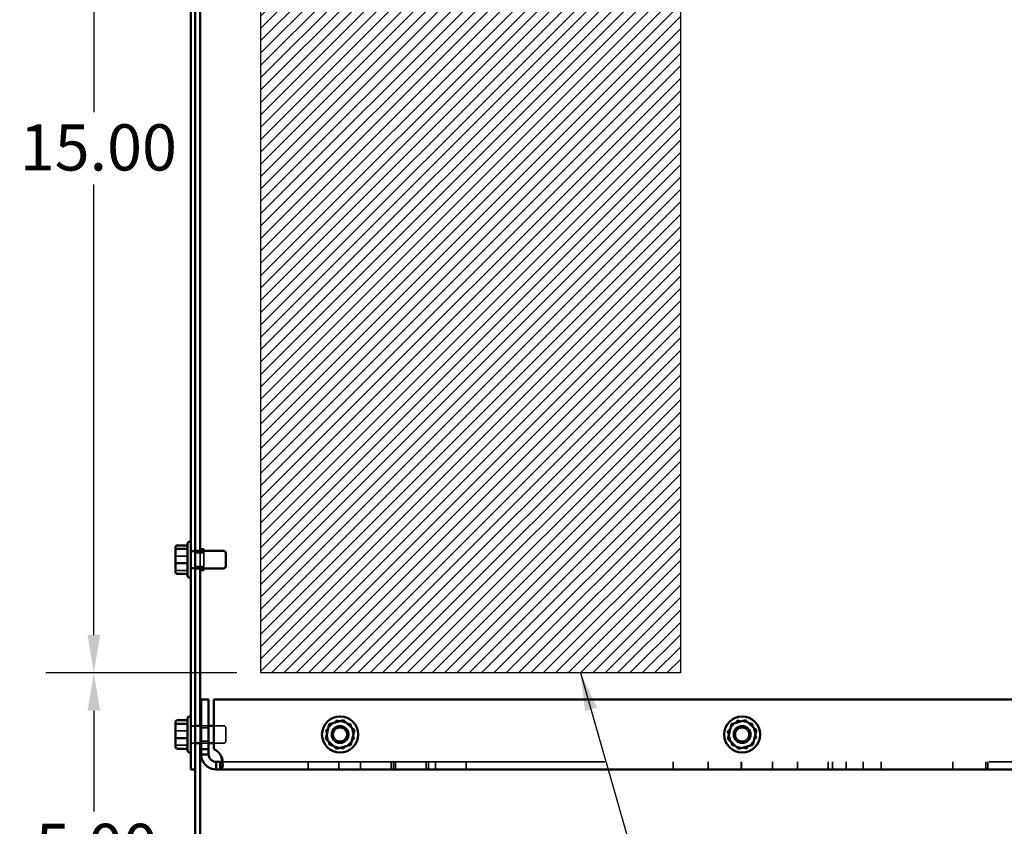
# Model space of a CAD drawing. Units: inches. Extents: x 0.05 to 2.15, y 0.02 to 1.67.
# Drawn here: x 1.02 to 1.28, y 0.69 to 0.9 of the extents above; entities that cross this region are included whole.
import ezdxf

# ---------------------------------------------------------------- set-up
doc = ezdxf.new("R2010")
doc.units = ezdxf.units.IN
doc.header["$LTSCALE"] = 0.1
doc.header["$MEASUREMENT"] = 0
doc.linetypes.add('DASHED', pattern=[0.2067, 0.1654, -0.0413])
for name, color, linetype, lineweight in [('Dimension (ANSI)', 7, 'Continuous', 25), ('Hatch (ANSI)', 7, 'Continuous', 18), ('Hidden (ANSI)', 7, 'DASHED', 35), ('Sketch Geometry (ANSI)', 7, 'Continuous', 25), ('Symbol (ANSI)', 7, 'Continuous', 25), ('Visible (ANSI)', 7, 'Continuous', 50)]:
    doc.layers.add(name, color=color, linetype=linetype, lineweight=lineweight)
doc.styles.add('Note Text (ANSI)', font='tahoma.ttf')
doc.dimstyles.new('Default (ANSI)', dxfattribs={"dimscale": 0.1, "dimtxt": 0.12, "dimasz": 0.098425, "dimexe": 0.125, "dimexo": 0.0625, "dimgap": 0.031496, "dimtad": 0, "dimtih": 1, "dimtoh": 1, "dimrnd": 1e-08, "dimzin": 0, "dimdsep": 46, "dimtxsty": 'Note Text (ANSI)', "dimcen": 0.09, "dimdle": 0.393701, "dimclrd": 256, "dimclre": 256, "dimclrt": 256, "dimadec": 0, "dimazin": 1, "dimtfac": 1, "dimtofl": 0, "dimtmove": 0, "dimatfit": 3, "dimfxl": 1, "dimtolj": 1, "dimtzin": 4, "dimlwd": -1, "dimlwe": -1, "dimarcsym": 0})
doc.dimstyles.new('Default (ANSI)$7', dxfattribs={"dimscale": 0.1, "dimtxt": 0.12, "dimasz": 0.098425, "dimexe": 0.125, "dimexo": 0.0625, "dimgap": 0.031496, "dimtad": 0, "dimtih": 1, "dimtoh": 1, "dimrnd": 1e-08, "dimzin": 0, "dimdsep": 46, "dimtxsty": 'Note Text (ANSI)', "dimcen": 0.09, "dimdle": 0.393701, "dimclrd": 256, "dimclre": 256, "dimclrt": 256, "dimadec": 0, "dimazin": 1, "dimtfac": 1, "dimtofl": 0, "dimtmove": 0, "dimatfit": 3, "dimfxl": 1, "dimtolj": 1, "dimtzin": 4, "dimlwd": -1, "dimlwe": -1, "dimarcsym": 0})

# ---------------------------------------------------------------- blocks, each defined once
blk = doc.blocks.new('*D34')
at = {"layer": 'Defpoints', "color": 0, "transparency": 16777216}
for p in [(1.08553, 1.00422), (1.0421, 0.7315), (1.08553, 0.7315)]:
    blk.add_point(p, dxfattribs=at)
at = {"layer": 'Dimension (ANSI)', "transparency": 16777216}
for p, q in [((1.07928, 1.00422), (1.0296, 1.00422)), ((1.0421, 0.99438), (1.0421, 0.87726)), ((1.0421, 0.74134), (1.0421, 0.85846)), ((1.07928, 0.7315), (1.0296, 0.7315))]:
    blk.add_line(p, q, dxfattribs=at)
for points in [[(1.04046, 0.99438), (1.04374, 0.99438), (1.0421, 1.00422)], [(1.04046, 0.74134), (1.04374, 0.74134), (1.0421, 0.7315)]]:
    blk.add_solid(points, dxfattribs=at)
at = {"layer": 'Dimension (ANSI)', "transparency": 16777216, "insert": (1.02283, 0.87411), "char_height": 0.012, "attachment_point": 1, "style": 'Note Text (ANSI)'}
blk.add_mtext('\\A1;15.00', dxfattribs=at)
blk = doc.blocks.new('*D35')
at = {"layer": 'Defpoints', "color": 0, "transparency": 16777216}
for p in [(1.0421, 0.7315), (1.08553, 0.7315), (1.07111, 0.64059)]:
    blk.add_point(p, dxfattribs=at)
at = {"layer": 'Dimension (ANSI)', "transparency": 16777216}
for p, q in [((1.07928, 0.7315), (1.0296, 0.7315)), ((1.0421, 0.72165), (1.0421, 0.69544)), ((1.0421, 0.65043), (1.0421, 0.67665)), ((1.06486, 0.64059), (1.0296, 0.64059))]:
    blk.add_line(p, q, dxfattribs=at)
for points in [[(1.04046, 0.72165), (1.04374, 0.72165), (1.0421, 0.7315)], [(1.04046, 0.65043), (1.04374, 0.65043), (1.0421, 0.64059)]]:
    blk.add_solid(points, dxfattribs=at)
at = {"layer": 'Dimension (ANSI)', "transparency": 16777216, "insert": (1.02692, 0.69229), "char_height": 0.012, "attachment_point": 1, "style": 'Note Text (ANSI)'}
blk.add_mtext('\\A1;5.00', dxfattribs=at)
blk = doc.blocks.new('*D49')
at = {"layer": 'Defpoints', "color": 0, "transparency": 16777216}
for p in [(1.31719, 1.10055), (1.06977, 1.04059), (1.31719, 0.80981)]:
    blk.add_point(p, dxfattribs=at)
at = {"layer": 'Dimension (ANSI)', "transparency": 16777216}
for p, q in [((1.06977, 1.04684), (1.06977, 1.11305)), ((1.31719, 0.81606), (1.31719, 1.11305)), ((1.07961, 1.10055), (1.17139, 1.10055)), ((1.30735, 1.10055), (1.21557, 1.10055))]:
    blk.add_line(p, q, dxfattribs=at)
for points in [[(1.07961, 1.10219), (1.07961, 1.0989), (1.06977, 1.10055)], [(1.30735, 1.10219), (1.30735, 1.0989), (1.31719, 1.10055)]]:
    blk.add_solid(points, dxfattribs=at)
at = {"layer": 'Dimension (ANSI)', "transparency": 16777216, "insert": (1.17454, 1.1068), "char_height": 0.012, "attachment_point": 1, "style": 'Note Text (ANSI)'}
blk.add_mtext('\\A1;13.61', dxfattribs=at)

msp = doc.modelspace()

# ---------------------------------------------------------------- hatches: boundary and pattern name
at = {"layer": 'Hatch (ANSI)'}
h = msp.add_hatch(dxfattribs=at)
h.set_pattern_fill('ANSI31', color=256, scale=0.0181818, style=0)
h.paths.add_polyline_path([(1.19462, 1.00422), (1.19462, 0.7315), (1.08553, 0.7315), (1.08553, 1.00422)])

# ---------------------------------------------------------------- linework, layer by layer
at = {"layer": 'Hidden (ANSI)', "ltscale": 0.020332}
for p, q in [((1.06735, 0.76322), (1.06842, 0.76322)), ((1.06735, 0.76311), (1.06842, 0.76311)), ((1.06735, 0.75879), (1.06842, 0.75879)), ((1.06735, 0.75868), (1.06842, 0.75868)), ((1.06735, 0.71777), (1.06842, 0.71777)), ((1.06735, 0.71766), (1.06842, 0.71766)), ((1.06735, 0.71322), (1.06842, 0.71322))]:
    msp.add_line(p, q, dxfattribs=at)
at = {"layer": 'Hidden (ANSI)', "ltscale": 0.086477}
for p, q in [((1.06977, 0.75868), (1.06977, 0.76322)), ((1.06977, 0.71322), (1.06977, 0.71777))]:
    msp.add_line(p, q, dxfattribs=at)
at = {"layer": 'Hidden (ANSI)', "ltscale": 0.102246}
msp.add_line((1.07068, 0.75868), (1.07068, 0.76322), dxfattribs=at)
at = {"layer": 'Hidden (ANSI)', "ltscale": 0.050115}
for p, q in [((1.06386, 0.76187), (1.06649, 0.76187)), ((1.06386, 0.75815), (1.06649, 0.75815)), ((1.06386, 0.71642), (1.06649, 0.71642)), ((1.06386, 0.7127), (1.06649, 0.7127))]:
    msp.add_line(p, q, dxfattribs=at)
at = {"layer": 'Hidden (ANSI)', "ltscale": 0.042842}
for p, q in [((1.06842, 0.76271), (1.07068, 0.76271)), ((1.06842, 0.7592), (1.07068, 0.7592))]:
    msp.add_line(p, q, dxfattribs=at)
at = {"layer": 'Hidden (ANSI)', "ltscale": 0.037301}
for p, q in [((1.06999, 0.71777), (1.07196, 0.71777)), ((1.07196, 0.71726), (1.06999, 0.71726)), ((1.07196, 0.71373), (1.06999, 0.71373)), ((1.06999, 0.71322), (1.07196, 0.71322)), ((1.07563, 0.70894), (1.07563, 0.70756)), ((1.09781, 0.70641), (1.09781, 0.70837)), ((1.10581, 0.70641), (1.10581, 0.70837)), ((1.11145, 0.70641), (1.11145, 0.70837)), ((1.11945, 0.70641), (1.11945, 0.70837)), ((1.11999, 0.70641), (1.11999, 0.70837)), ((1.12054, 0.70641), (1.12054, 0.70837)), ((1.12854, 0.70641), (1.12854, 0.70837)), ((1.12909, 0.70641), (1.12909, 0.70837)), ((1.13092, 0.70641), (1.13092, 0.70837)), ((1.13892, 0.70641), (1.13892, 0.70837)), ((1.19272, 0.70641), (1.19272, 0.70837)), ((1.20181, 0.70641), (1.20181, 0.70837)), ((1.21045, 0.70641), (1.21045, 0.70837)), ((1.21056, 0.70641), (1.21056, 0.70837)), ((1.21856, 0.70641), (1.21856, 0.70837)), ((1.22509, 0.70641), (1.22509, 0.70837)), ((1.23309, 0.70641), (1.23309, 0.70837)), ((1.23418, 0.70641), (1.23418, 0.70837)), ((1.23772, 0.70641), (1.23772, 0.70837)), ((1.24218, 0.70641), (1.24218, 0.70837)), ((1.24681, 0.70641), (1.24681, 0.70837)), ((1.26545, 0.70641), (1.26545, 0.70837)), ((1.27409, 0.70641), (1.27409, 0.70837)), ((1.27454, 0.70641), (1.27454, 0.70837))]:
    msp.add_line(p, q, dxfattribs=at)
at = {"layer": 'Hidden (ANSI)', "ltscale": 0.047736}
for p, q in [((1.07335, 0.71777), (1.07586, 0.71777)), ((1.07335, 0.71322), (1.07586, 0.71322))]:
    msp.add_line(p, q, dxfattribs=at)
at = {"layer": 'Hidden (ANSI)', "ltscale": 0.103256}
msp.add_line((1.0764, 0.71722), (1.0764, 0.71377), dxfattribs=at)
at = {"layer": 'Hidden (ANSI)', "ltscale": 0.073678}
for p, q in [((1.10242, 0.7166), (1.10523, 0.71926)), ((1.10523, 0.71926), (1.10894, 0.71816)), ((1.10894, 0.71816), (1.10984, 0.71439)), ((1.20689, 0.71632), (1.2095, 0.71919)), ((1.2095, 0.71919), (1.21328, 0.71836)), ((1.21328, 0.71836), (1.21446, 0.71467)), ((1.10332, 0.71283), (1.10242, 0.7166)), ((1.10984, 0.71439), (1.10703, 0.71173)), ((1.20807, 0.71263), (1.20689, 0.71632)), ((1.21446, 0.71467), (1.21186, 0.71181)), ((1.10703, 0.71173), (1.10332, 0.71283)), ((1.21186, 0.71181), (1.20807, 0.71263))]:
    msp.add_line(p, q, dxfattribs=at)
at = {"layer": 'Hidden (ANSI)', "ltscale": 0.017504}
for p, q in [((1.10523, 0.71926), (1.10538, 0.71865)), ((1.10894, 0.71816), (1.10849, 0.71773)), ((1.2095, 0.71919), (1.20969, 0.71859)), ((1.21328, 0.71836), (1.21286, 0.7179)), ((1.10242, 0.7166), (1.10302, 0.71642)), ((1.10924, 0.71457), (1.10984, 0.71439)), ((1.20689, 0.71632), (1.20751, 0.71618)), ((1.21385, 0.71481), (1.21446, 0.71467)), ((1.10332, 0.71283), (1.10377, 0.71327)), ((1.10703, 0.71173), (1.10688, 0.71234)), ((1.20807, 0.71263), (1.2085, 0.7131)), ((1.21186, 0.71181), (1.21166, 0.71241))]:
    msp.add_line(p, q, dxfattribs=at)
at = {"layer": 'Hidden (ANSI)', "ltscale": 1.084761}
msp.add_line((1.07494, 0.70837), (1.50096, 0.70837), dxfattribs=at)
at = {"layer": 'Hidden (ANSI)', "ltscale": 0.27189}
for centre in [(1.10613, 0.7155), (1.21068, 0.7155)]:
    msp.add_circle(centre, 0.00227, dxfattribs=at)
at = {"layer": 'Hidden (ANSI)', "ltscale": 0.258835}
for centre in [(1.10613, 0.7155), (1.21068, 0.7155)]:
    msp.add_circle(centre, 0.00216, dxfattribs=at)
at = {"layer": 'Hidden (ANSI)', "ltscale": 0.210964}
for centre in [(1.10613, 0.7155), (1.21068, 0.7155)]:
    msp.add_circle(centre, 0.00176, dxfattribs=at)
at = {"layer": 'Hidden (ANSI)', "ltscale": 0.016219}
for centre, start, end in [((1.07586, 0.71722), 0, 90), ((1.07586, 0.71377), 270, 0)]:
    msp.add_arc(centre, 0.000545, start, end, dxfattribs=at)
at = {"layer": 'Hidden (ANSI)', "ltscale": 0.017504}
for centre, ratio, start_param, end_param in [((1.06386, 0.76172), 0.274802, 1.570796, 3.141593), ((1.06386, 0.75861), 0.833868, 3.141593, 4.712389), ((1.06386, 0.71627), 0.274802, 1.570796, 3.141593), ((1.06386, 0.71315), 0.833868, 3.141593, 4.712389)]:
    msp.add_ellipse(centre, major_axis=(0.000545, 0), ratio=ratio, start_param=start_param, end_param=end_param, dxfattribs=at)
at = {"layer": 'Hidden (ANSI)', "ltscale": 0.045066}
msp.add_open_spline([(1.07552, 0.70858), (1.07558, 0.70866), (1.07562, 0.70877), (1.07563, 0.7089), (1.07565, 0.70926), (1.07544, 0.70978), (1.07504, 0.71023), (1.075, 0.71027), (1.07497, 0.7103), (1.07494, 0.71033)], degree=3, knots=[2.9078085, 2.9078085, 2.9078085, 2.9078085, 3.1171539, 3.1171539, 3.1171539, 3.6980975, 3.6980975, 3.6980975, 3.7426159, 3.7426159, 3.7426159, 3.7426159], dxfattribs=at)
at = {"layer": 'Sketch Geometry (ANSI)'}
for p, q in [((1.08553, 0.7315), (1.08553, 1.00422)), ((1.19462, 1.00422), (1.19462, 0.7315)), ((1.19462, 0.7315), (1.08553, 0.7315))]:
    msp.add_line(p, q, dxfattribs=at)
at = {"layer": 'Visible (ANSI)'}
for p, q in [((1.06735, 0.96477), (1.06735, 0.70641)), ((1.06842, 0.70641), (1.06842, 0.96477)), ((1.06977, 0.76322), (1.06977, 0.90795)), ((1.06704, 0.76565), (1.06735, 0.76565)), ((1.06331, 0.76407), (1.06331, 0.76329)), ((1.06331, 0.76329), (1.06331, 0.76018)), ((1.06386, 0.76467), (1.06649, 0.76467)), ((1.06386, 0.76375), (1.06649, 0.76375)), ((1.06649, 0.7568), (1.06649, 0.76511)), ((1.06842, 0.76322), (1.07586, 0.76322)), ((1.06977, 0.76368), (1.07068, 0.76368)), ((1.07068, 0.76322), (1.07068, 0.76368)), ((1.0764, 0.76268), (1.0764, 0.75922)), ((1.06331, 0.76018), (1.06331, 0.75784)), ((1.06386, 0.76003), (1.06649, 0.76003)), ((1.06842, 0.75868), (1.07586, 0.75868)), ((1.06977, 0.71777), (1.06977, 0.75868)), ((1.06977, 0.75822), (1.07068, 0.75822)), ((1.07068, 0.75822), (1.07068, 0.75868)), ((1.06386, 0.75723), (1.06649, 0.75723)), ((1.06704, 0.75625), (1.06735, 0.75625)), ((1.06999, 0.71168), (1.06999, 0.72459)), ((1.06999, 0.72459), (1.07196, 0.72459)), ((1.07196, 0.71168), (1.07196, 0.72459)), ((1.07335, 0.71168), (1.07335, 0.72459)), ((1.50255, 0.72459), (1.07335, 0.72459)), ((1.06649, 0.71134), (1.06649, 0.71965)), ((1.06704, 0.7202), (1.06735, 0.7202)), ((1.06331, 0.71861), (1.06331, 0.71784)), ((1.06331, 0.71784), (1.06331, 0.71472)), ((1.06386, 0.71922), (1.06649, 0.71922)), ((1.06386, 0.71829), (1.06649, 0.71829)), ((1.06842, 0.71777), (1.06999, 0.71777)), ((1.07196, 0.71777), (1.07335, 0.71777)), ((1.10333, 0.71818), (1.10241, 0.71441)), ((1.10705, 0.71926), (1.10333, 0.71818)), ((1.10379, 0.71774), (1.10333, 0.71818)), ((1.1069, 0.71865), (1.10705, 0.71926)), ((1.10985, 0.71658), (1.10705, 0.71926)), ((1.20788, 0.71818), (1.20696, 0.71441)), ((1.2116, 0.71926), (1.20788, 0.71818)), ((1.20833, 0.71774), (1.20788, 0.71818)), ((1.21145, 0.71865), (1.2116, 0.71926)), ((1.2144, 0.71658), (1.2116, 0.71926)), ((1.06331, 0.71472), (1.06331, 0.71238)), ((1.06386, 0.71457), (1.06649, 0.71457)), ((1.10302, 0.71459), (1.10241, 0.71441)), ((1.10241, 0.71441), (1.10521, 0.71173)), ((1.10893, 0.71282), (1.10985, 0.71658)), ((1.10985, 0.71658), (1.10925, 0.7164)), ((1.20756, 0.71459), (1.20696, 0.71441)), ((1.20696, 0.71441), (1.20975, 0.71173)), ((1.21347, 0.71282), (1.2144, 0.71658)), ((1.2144, 0.71658), (1.21379, 0.7164)), ((1.06386, 0.71178), (1.06649, 0.71178)), ((1.06842, 0.71322), (1.06999, 0.71322)), ((1.06977, 0.64328), (1.06977, 0.71322)), ((1.07196, 0.71322), (1.07335, 0.71322)), ((1.10521, 0.71173), (1.10893, 0.71282)), ((1.10536, 0.71235), (1.10521, 0.71173)), ((1.10847, 0.71325), (1.10893, 0.71282)), ((1.20975, 0.71173), (1.21347, 0.71282)), ((1.2099, 0.71235), (1.20975, 0.71173)), ((1.21302, 0.71325), (1.21347, 0.71282)), ((1.06704, 0.7108), (1.06735, 0.7108)), ((1.06999, 0.71168), (1.07196, 0.71168)), ((1.06999, 0.71033), (1.06999, 0.71168)), ((1.06999, 0.71033), (1.07109, 0.71033)), ((1.07109, 0.71033), (1.07196, 0.71033)), ((1.07196, 0.71168), (1.07196, 0.71033)), ((1.07392, 0.70837), (1.07392, 0.7075)), ((1.07392, 0.70837), (1.07494, 0.70837)), ((1.07392, 0.7075), (1.07392, 0.70641)), ((1.07494, 0.70837), (1.07494, 0.7075)), ((1.07494, 0.7075), (1.07494, 0.70641)), ((1.06735, 0.70641), (1.06842, 0.70641)), ((1.06842, 0.70641), (1.06842, 0.64328)), ((1.07494, 0.70641), (1.07392, 0.70641)), ((1.50096, 0.70641), (1.07494, 0.70641))]:
    msp.add_line(p, q, dxfattribs=at)
for centre in [(1.10613, 0.7155), (1.21068, 0.7155)]:
    msp.add_circle(centre, 0.0047, dxfattribs=at)
for centre, radius, start, end in [((1.06704, 0.76511), 0.000545, 90, 180), ((1.07586, 0.76268), 0.000545, 0, 90), ((1.07586, 0.75922), 0.000545, 270, 0), ((1.06704, 0.7568), 0.000545, 180, 270), ((1.06704, 0.71965), 0.000545, 90, 180), ((1.06704, 0.71134), 0.000545, 180, 270), ((1.0717, 0.70811), 0.00393, 34.4361, 65.226)]:
    msp.add_arc(centre, radius, start, end, dxfattribs=at)
for centre, major_axis, ratio, start_param, end_param in [((1.06386, 0.76407), (0, -0.000605), 0.901982, 3.141593, 4.712389), ((1.06386, 0.76329), (0.000545, 0), 0.833868, 1.570796, 3.141593), ((1.06386, 0.76018), (0.000545, 0), 0.274802, 3.141593, 4.712389), ((1.06386, 0.75784), (0, -0.000605), 0.901982, 4.712389, 6.283185), ((1.06386, 0.71861), (0, -0.000605), 0.901982, 3.141593, 4.712389), ((1.06386, 0.71784), (0.000545, 0), 0.833868, 1.570796, 3.141593), ((1.06386, 0.71472), (0.000545, 0), 0.274802, 3.141593, 4.712389), ((1.06386, 0.71238), (0, -0.000605), 0.901982, 4.712389, 6.283185)]:
    msp.add_ellipse(centre, major_axis=major_axis, ratio=ratio, start_param=start_param, end_param=end_param, dxfattribs=at)
for points, knots in [([(1.07392, 0.70641), (1.07319, 0.70641), (1.07232, 0.70664), (1.0716, 0.70716), (1.07089, 0.70769), (1.07036, 0.70849), (1.07014, 0.70929), (1.07004, 0.70965), (1.06999, 0.71), (1.06999, 0.71033)], [-2.17182, -2.17182, -2.17182, -2.17182, -1.681877, -1.681877, -1.681877, -1.190296, -1.190296, -1.190296, -0.969773, -0.969773, -0.969773, -0.969773]), ([(1.07196, 0.71033), (1.07196, 0.7099), (1.07213, 0.70937), (1.07249, 0.70899), (1.07285, 0.70861), (1.07337, 0.70839), (1.07382, 0.70837), (1.07385, 0.70837), (1.07389, 0.70837), (1.07392, 0.70837)], [0.969773, 0.969773, 0.969773, 0.969773, 1.546358, 1.546358, 1.546358, 2.127301, 2.127301, 2.127301, 2.17182, 2.17182, 2.17182, 2.17182]), ([(1.07494, 0.71033), (1.0753, 0.7096), (1.07553, 0.70873), (1.0756, 0.70801), (1.07568, 0.7073), (1.07559, 0.70677), (1.07535, 0.70655), (1.07524, 0.70645), (1.0751, 0.70641), (1.07494, 0.70641)], [2.540569, 2.540569, 2.540569, 2.540569, 3.030512, 3.030512, 3.030512, 3.522093, 3.522093, 3.522093, 3.742616, 3.742616, 3.742616, 3.742616])]:
    msp.add_open_spline(points, degree=3, knots=knots, dxfattribs=at)
msp.add_open_spline([(1.07494, 0.70837), (1.07521, 0.70837), (1.07541, 0.70844), (1.07552, 0.70858)], degree=3, dxfattribs=at)

# ---------------------------------------------------------------- dimensions: what is measured, and where the dimension line sits
at = {"layer": 'Dimension (ANSI)'}
dim = msp.add_linear_dim(base=(1.31719, 1.10055), p1=(1.06977, 1.04059), p2=(1.31719, 0.80981), dimstyle='Default (ANSI)', override={"dimgap": 0.031496, "dimtih": 0, "dimtoh": 0, "dimdec": 2, "dimlfac": 55, "dimtol": 0, "dimlim": 0, "dimtp": 0, "dimtm": 0, "dimtdec": 2, "dimatfit": 1}, dxfattribs=at)
dim.commit()
dim.dimension.update_dxf_attribs({"geometry": '*D49', "text_midpoint": (1.19348, 1.10055), "dimtype": 160})
for p1, angle, picture, middle in [((1.08553, 1.00422), 270, '*D34', (1.0421, 0.86786)), ((1.07111, 0.64059), 90, '*D35', (1.0421, 0.68604))]:
    dim = msp.add_linear_dim(base=(1.0421, 0.7315), p1=p1, p2=(1.08553, 0.7315), angle=angle, dimstyle='Default (ANSI)', override={"dimgap": 0.031496, "dimdec": 2, "dimlfac": 55, "dimtol": 0, "dimlim": 0, "dimtp": 0, "dimtm": 0, "dimtdec": 2, "dimatfit": 1}, dxfattribs=at)
    dim.commit()
    dim.dimension.update_dxf_attribs({"geometry": picture, "text_midpoint": middle, "dimtype": 160})

# ---------------------------------------------------------------- leaders
at = {"layer": 'Symbol (ANSI)', "annotation_type": 0, "has_hookline": 1, "hookline_direction": 1, "text_width": 0.00516}
msp.add_leader([(1.16868, 0.7315), (1.22645, 0.52965), (1.21271, 0.52965)], dimstyle='Default (ANSI)$7', override={"dimtad": 0}, dxfattribs=at)

doc.saveas('drawing.dxf')
